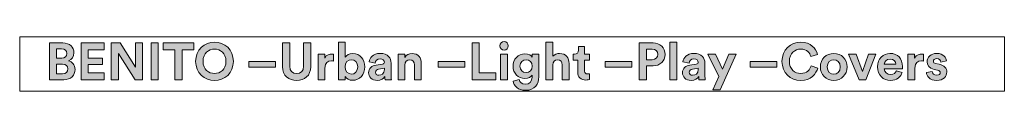
# Model space of a CAD drawing. Units: inches. Extents: x 671 to 1805, y -452 to 814.
# Drawn here: x 1038 to 1188, y 16 to 25 of the extents above; entities that cross this region are included whole.
import ezdxf

# ---------------------------------------------------------------- set-up
doc = ezdxf.new("R2010")
doc.units = ezdxf.units.IN
doc.header["$MEASUREMENT"] = 0
doc.layers.add('Capa 1', color=7, linetype='Continuous')

# ---------------------------------------------------------------- blocks, each defined once
blk = doc.blocks.new('block 4')
at = {"layer": 'Capa 1', "true_color": 0x1a171b}
h = blk.add_hatch(color=179, dxfattribs=at)
h.dxf.hatch_style = 2
edge = h.paths.add_edge_path()
edge.add_spline(control_points=[(1044.31, 23.72), (1045.41, 23.72), (1046.02, 23.08), (1046.02, 22.21), (1046.02, 21.63), (1045.68, 21.16), (1045.21, 21), (1045.75, 20.87), (1046.2, 20.37), (1046.2, 19.67), (1046.2, 18.76), (1045.52, 18.1), (1044.46, 18.1), (1044.46, 18.1), (1042.29, 18.1), (1042.29, 18.1), (1042.29, 18.1), (1042.29, 23.72), (1042.29, 23.72), (1042.29, 23.72), (1044.31, 23.72), (1044.31, 23.72)], knot_values=[0, 0, 0, 0, 1, 1, 1, 2, 2, 2, 3, 3, 3, 4, 4, 4, 5, 5, 5, 6, 6, 6, 7, 7, 7, 7], degree=3, periodic=1)
edge = h.paths.add_edge_path()
edge.add_spline(control_points=[(1044.15, 21.4), (1044.65, 21.4), (1044.95, 21.68), (1044.95, 22.11), (1044.95, 22.53), (1044.67, 22.8), (1044.14, 22.8), (1044.14, 22.8), (1043.37, 22.8), (1043.37, 22.8), (1043.37, 22.8), (1043.37, 21.4), (1043.37, 21.4), (1043.37, 21.4), (1044.15, 21.4), (1044.15, 21.4)], knot_values=[0, 0, 0, 0, 1, 1, 1, 2, 2, 2, 3, 3, 3, 4, 4, 4, 5, 5, 5, 5], degree=3, periodic=1)
edge = h.paths.add_edge_path()
edge.add_spline(control_points=[(1044.26, 19.01), (1044.79, 19.01), (1045.11, 19.29), (1045.11, 19.74), (1045.11, 20.19), (1044.82, 20.5), (1044.27, 20.5), (1044.27, 20.5), (1043.37, 20.5), (1043.37, 20.5), (1043.37, 20.5), (1043.37, 19.01), (1043.37, 19.01), (1043.37, 19.01), (1044.26, 19.01), (1044.26, 19.01)], knot_values=[0, 0, 0, 0, 1, 1, 1, 2, 2, 2, 3, 3, 3, 4, 4, 4, 5, 5, 5, 5], degree=3, periodic=1)
h = blk.add_hatch(color=179, dxfattribs=at)
h.dxf.hatch_style = 2
h.paths.add_polyline_path([(1047.13, 18.1), (1047.13, 23.72), (1050.64, 23.72), (1050.64, 22.69), (1048.22, 22.69), (1048.22, 21.41), (1050.41, 21.41), (1050.41, 20.43), (1048.22, 20.43), (1048.22, 19.13), (1050.64, 19.13), (1050.64, 18.1)])
h = blk.add_hatch(color=179, dxfattribs=at)
h.dxf.hatch_style = 2
h.paths.add_polyline_path([(1055.38, 18.1), (1052.83, 22.09), (1052.83, 18.1), (1051.74, 18.1), (1051.74, 23.72), (1053.1, 23.72), (1055.44, 20), (1055.44, 23.72), (1056.53, 23.72), (1056.53, 18.1)])
h = blk.add_hatch(color=179, dxfattribs=at)
h.dxf.hatch_style = 2
h.paths.add_polyline_path([(1057.82, 23.72), (1058.92, 23.72), (1058.92, 18.1), (1057.82, 18.1)])
h = blk.add_hatch(color=179, dxfattribs=at)
h.dxf.hatch_style = 2
h.paths.add_polyline_path([(1062.57, 22.68), (1062.57, 18.1), (1061.47, 18.1), (1061.47, 22.68), (1059.69, 22.68), (1059.69, 23.72), (1064.34, 23.72), (1064.34, 22.68)])
h = blk.add_hatch(color=179, dxfattribs=at)
h.dxf.hatch_style = 2
edge = h.paths.add_edge_path()
edge.add_spline(control_points=[(1067.52, 23.84), (1069.05, 23.84), (1070.41, 22.72), (1070.41, 20.91), (1070.41, 19.1), (1069.05, 17.98), (1067.52, 17.98), (1066, 17.98), (1064.64, 19.1), (1064.64, 20.91), (1064.64, 22.72), (1066, 23.84), (1067.52, 23.84)], knot_values=[0, 0, 0, 0, 1, 1, 1, 2, 2, 2, 3, 3, 3, 4, 4, 4, 4], degree=3, periodic=0)
edge.add_line((1067.52, 23.84), (1067.52, 23.84))
edge = h.paths.add_edge_path()
edge.add_spline(control_points=[(1067.52, 19.05), (1068.39, 19.05), (1069.28, 19.65), (1069.28, 20.92), (1069.28, 22.18), (1068.39, 22.79), (1067.52, 22.79), (1066.66, 22.79), (1065.77, 22.18), (1065.77, 20.92), (1065.77, 19.65), (1066.66, 19.05), (1067.52, 19.05)], knot_values=[0, 0, 0, 0, 1, 1, 1, 2, 2, 2, 3, 3, 3, 4, 4, 4, 4], degree=3, periodic=0)
edge.add_line((1067.52, 19.05), (1067.52, 19.05))
h = blk.add_hatch(color=179, dxfattribs=at)
h.dxf.hatch_style = 2
edge = h.paths.add_edge_path()
edge.add_spline(control_points=[(1077.93, 20.09), (1077.93, 20.09), (1077.93, 23.72), (1077.93, 23.72), (1077.93, 23.72), (1079.03, 23.72), (1079.03, 23.72), (1079.03, 23.72), (1079.03, 20.17), (1079.03, 20.17), (1079.03, 19.43), (1079.44, 19.05), (1080.09, 19.05), (1080.75, 19.05), (1081.16, 19.43), (1081.16, 20.17), (1081.16, 20.17), (1081.16, 23.72), (1081.16, 23.72), (1081.16, 23.72), (1082.25, 23.72), (1082.25, 23.72), (1082.25, 23.72), (1082.25, 20.09), (1082.25, 20.09), (1082.25, 18.71), (1081.29, 17.98), (1080.09, 17.98), (1078.89, 17.98), (1077.93, 18.71), (1077.93, 20.09)], knot_values=[0, 0, 0, 0, 1, 1, 1, 2, 2, 2, 3, 3, 3, 4, 4, 4, 5, 5, 5, 6, 6, 6, 7, 7, 7, 8, 8, 8, 9, 9, 9, 10, 10, 10, 10], degree=3, periodic=0)
edge.add_line((1077.93, 20.09), (1077.93, 20.09))
h = blk.add_hatch(color=179, dxfattribs=at)
h.dxf.hatch_style = 2
edge = h.paths.add_edge_path()
edge.add_spline(control_points=[(1086.48, 18.1), (1086.48, 18.1), (1086.48, 23.84), (1086.48, 23.84), (1086.48, 23.84), (1087.52, 23.84), (1087.52, 23.84), (1087.52, 23.84), (1087.52, 21.57), (1087.52, 21.57), (1087.7, 21.85), (1088.12, 22.11), (1088.7, 22.11), (1089.84, 22.11), (1090.5, 21.22), (1090.5, 20.07), (1090.5, 18.89), (1089.77, 18.01), (1088.66, 18.01), (1088.12, 18.01), (1087.71, 18.25), (1087.5, 18.58), (1087.5, 18.58), (1087.5, 18.1), (1087.5, 18.1), (1087.5, 18.1), (1086.48, 18.1), (1086.48, 18.1)], knot_values=[0, 0, 0, 0, 1, 1, 1, 2, 2, 2, 3, 3, 3, 4, 4, 4, 5, 5, 5, 6, 6, 6, 7, 7, 7, 8, 8, 8, 9, 9, 9, 9], degree=3, periodic=1)
edge = h.paths.add_edge_path()
edge.add_spline(control_points=[(1088.48, 21.16), (1087.95, 21.16), (1087.5, 20.77), (1087.5, 20.06), (1087.5, 19.36), (1087.95, 18.95), (1088.48, 18.95), (1089.02, 18.95), (1089.45, 19.35), (1089.45, 20.06), (1089.45, 20.77), (1089.02, 21.16), (1088.48, 21.16)], knot_values=[0, 0, 0, 0, 1, 1, 1, 2, 2, 2, 3, 3, 3, 4, 4, 4, 4], degree=3, periodic=0)
edge.add_line((1088.48, 21.16), (1088.48, 21.16))
h = blk.add_hatch(color=179, dxfattribs=at)
h.dxf.hatch_style = 2
h.paths.add_polyline_path([(1106.94, 18.1), (1106.94, 23.72), (1108.04, 23.72), (1108.04, 19.15), (1110.54, 19.15), (1110.54, 18.1)])
h = blk.add_hatch(color=179, dxfattribs=at)
h.dxf.hatch_style = 2
h.paths.add_polyline_path([(1111.3, 22), (1112.36, 22), (1112.36, 18.1), (1111.3, 18.1)])
edge = h.paths.add_edge_path()
edge.add_spline(control_points=[(1111.82, 23.94), (1112.19, 23.94), (1112.47, 23.64), (1112.47, 23.28), (1112.47, 22.93), (1112.19, 22.63), (1111.82, 22.63), (1111.47, 22.63), (1111.17, 22.93), (1111.17, 23.28), (1111.17, 23.64), (1111.47, 23.94), (1111.82, 23.94)], knot_values=[0, 0, 0, 0, 1, 1, 1, 2, 2, 2, 3, 3, 3, 4, 4, 4, 4], degree=3, periodic=0)
edge.add_line((1111.82, 23.94), (1111.82, 23.94))
h = blk.add_hatch(color=179, dxfattribs=at)
h.dxf.hatch_style = 2
edge = h.paths.add_edge_path()
edge.add_spline(control_points=[(1119.26, 18.1), (1119.26, 18.1), (1118.21, 18.1), (1118.21, 18.1), (1118.21, 18.1), (1118.21, 23.84), (1118.21, 23.84), (1118.21, 23.84), (1119.26, 23.84), (1119.26, 23.84), (1119.26, 23.84), (1119.26, 21.68), (1119.26, 21.68), (1119.52, 21.98), (1119.95, 22.11), (1120.32, 22.11), (1121.31, 22.11), (1121.77, 21.42), (1121.77, 20.56), (1121.77, 20.56), (1121.77, 18.1), (1121.77, 18.1), (1121.77, 18.1), (1120.71, 18.1), (1120.71, 18.1), (1120.71, 18.1), (1120.71, 20.38), (1120.71, 20.38), (1120.71, 20.81), (1120.5, 21.15), (1119.99, 21.15), (1119.55, 21.15), (1119.29, 20.82), (1119.26, 20.39), (1119.26, 20.39), (1119.26, 18.1), (1119.26, 18.1)], knot_values=[0, 0, 0, 0, 1, 1, 1, 2, 2, 2, 3, 3, 3, 4, 4, 4, 5, 5, 5, 6, 6, 6, 7, 7, 7, 8, 8, 8, 9, 9, 9, 10, 10, 10, 11, 11, 11, 12, 12, 12, 12], degree=3, periodic=1)
h = blk.add_hatch(color=179, dxfattribs=at)
h.dxf.hatch_style = 2
edge = h.paths.add_edge_path()
edge.add_spline(control_points=[(1124.14, 22), (1124.14, 22), (1124.92, 22), (1124.92, 22), (1124.92, 22), (1124.92, 21.07), (1124.92, 21.07), (1124.92, 21.07), (1124.14, 21.07), (1124.14, 21.07), (1124.14, 21.07), (1124.14, 19.43), (1124.14, 19.43), (1124.14, 19.09), (1124.3, 18.98), (1124.6, 18.98), (1124.73, 18.98), (1124.87, 19), (1124.92, 19.01), (1124.92, 19.01), (1124.92, 18.14), (1124.92, 18.14), (1124.83, 18.1), (1124.64, 18.05), (1124.33, 18.05), (1123.57, 18.05), (1123.09, 18.5), (1123.09, 19.25), (1123.09, 19.25), (1123.09, 21.07), (1123.09, 21.07), (1123.09, 21.07), (1122.39, 21.07), (1122.39, 21.07), (1122.39, 21.07), (1122.39, 22), (1122.39, 22), (1122.39, 22), (1122.58, 22), (1122.58, 22), (1123, 22), (1123.19, 22.27), (1123.19, 22.62), (1123.19, 22.62), (1123.19, 23.17), (1123.19, 23.17), (1123.19, 23.17), (1124.14, 23.17), (1124.14, 23.17), (1124.14, 23.17), (1124.14, 22), (1124.14, 22)], knot_values=[0, 0, 0, 0, 1, 1, 1, 2, 2, 2, 3, 3, 3, 4, 4, 4, 5, 5, 5, 6, 6, 6, 7, 7, 7, 8, 8, 8, 9, 9, 9, 10, 10, 10, 11, 11, 11, 12, 12, 12, 13, 13, 13, 14, 14, 14, 15, 15, 15, 16, 16, 16, 17, 17, 17, 17], degree=3, periodic=1)
h = blk.add_hatch(color=179, dxfattribs=at)
h.dxf.hatch_style = 2
edge = h.paths.add_edge_path()
edge.add_spline(control_points=[(1133.6, 20.22), (1133.6, 20.22), (1133.6, 18.1), (1133.6, 18.1), (1133.6, 18.1), (1132.5, 18.1), (1132.5, 18.1), (1132.5, 18.1), (1132.5, 23.72), (1132.5, 23.72), (1132.5, 23.72), (1134.61, 23.72), (1134.61, 23.72), (1135.71, 23.72), (1136.45, 22.98), (1136.45, 21.97), (1136.45, 20.95), (1135.71, 20.22), (1134.61, 20.22), (1134.61, 20.22), (1133.6, 20.22), (1133.6, 20.22)], knot_values=[0, 0, 0, 0, 1, 1, 1, 2, 2, 2, 3, 3, 3, 4, 4, 4, 5, 5, 5, 6, 6, 6, 7, 7, 7, 7], degree=3, periodic=1)
edge = h.paths.add_edge_path()
edge.add_spline(control_points=[(1134.47, 21.16), (1135.02, 21.16), (1135.35, 21.48), (1135.35, 21.96), (1135.35, 22.46), (1135.02, 22.77), (1134.47, 22.77), (1134.47, 22.77), (1133.61, 22.77), (1133.61, 22.77), (1133.61, 22.77), (1133.61, 21.16), (1133.61, 21.16), (1133.61, 21.16), (1134.47, 21.16), (1134.47, 21.16)], knot_values=[0, 0, 0, 0, 1, 1, 1, 2, 2, 2, 3, 3, 3, 4, 4, 4, 5, 5, 5, 5], degree=3, periodic=1)
h = blk.add_hatch(color=179, dxfattribs=at)
h.dxf.hatch_style = 2
h.paths.add_polyline_path([(1137.18, 23.84), (1138.24, 23.84), (1138.24, 18.1), (1137.18, 18.1)])
h = blk.add_hatch(color=179, dxfattribs=at)
h.dxf.hatch_style = 2
edge = h.paths.add_edge_path()
edge.add_spline(control_points=[(1154.34, 20.91), (1154.34, 22.7), (1155.69, 23.84), (1157.2, 23.84), (1158.75, 23.84), (1159.55, 22.89), (1159.77, 21.98), (1159.77, 21.98), (1158.74, 21.65), (1158.74, 21.65), (1158.61, 22.19), (1158.17, 22.79), (1157.2, 22.79), (1156.36, 22.79), (1155.47, 22.18), (1155.47, 20.91), (1155.47, 19.71), (1156.31, 19.05), (1157.21, 19.05), (1158.17, 19.05), (1158.64, 19.68), (1158.79, 20.2), (1158.79, 20.2), (1159.81, 19.89), (1159.81, 19.89), (1159.6, 19.03), (1158.79, 17.98), (1157.21, 17.98), (1155.64, 17.98), (1154.34, 19.12), (1154.34, 20.91)], knot_values=[0, 0, 0, 0, 1, 1, 1, 2, 2, 2, 3, 3, 3, 4, 4, 4, 5, 5, 5, 6, 6, 6, 7, 7, 7, 8, 8, 8, 9, 9, 9, 10, 10, 10, 10], degree=3, periodic=0)
edge.add_line((1154.34, 20.91), (1154.34, 20.91))
h = blk.add_hatch(color=179, dxfattribs=at)
h.dxf.hatch_style = 2
edge = h.paths.add_edge_path()
edge.add_spline(control_points=[(1085.74, 20.96), (1085.62, 20.98), (1085.52, 20.99), (1085.42, 20.99), (1084.88, 20.99), (1084.42, 20.73), (1084.42, 19.89), (1084.42, 19.89), (1084.42, 18.1), (1084.42, 18.1), (1084.42, 18.1), (1083.36, 18.1), (1083.36, 18.1), (1083.36, 18.1), (1083.36, 22), (1083.36, 22), (1083.36, 22), (1084.38, 22), (1084.38, 22), (1084.38, 22), (1084.38, 21.42), (1084.38, 21.42), (1084.62, 21.94), (1085.16, 22.03), (1085.49, 22.03), (1085.58, 22.03), (1085.66, 22.02), (1085.74, 22.02), (1085.74, 22.02), (1085.74, 20.96), (1085.74, 20.96)], knot_values=[0, 0, 0, 0, 1, 1, 1, 2, 2, 2, 3, 3, 3, 4, 4, 4, 5, 5, 5, 6, 6, 6, 7, 7, 7, 8, 8, 8, 9, 9, 9, 10, 10, 10, 10], degree=3, periodic=1)
h = blk.add_hatch(color=179, dxfattribs=at)
h.dxf.hatch_style = 2
edge = h.paths.add_edge_path()
edge.add_spline(control_points=[(1092.26, 20.35), (1092.26, 20.35), (1093.22, 20.49), (1093.22, 20.49), (1093.44, 20.52), (1093.51, 20.63), (1093.51, 20.77), (1093.51, 21.04), (1093.3, 21.27), (1092.86, 21.27), (1092.39, 21.27), (1092.14, 20.98), (1092.11, 20.64), (1092.11, 20.64), (1091.17, 20.84), (1091.17, 20.84), (1091.24, 21.45), (1091.8, 22.12), (1092.84, 22.12), (1094.08, 22.12), (1094.54, 21.42), (1094.54, 20.64), (1094.54, 20.64), (1094.54, 18.72), (1094.54, 18.72), (1094.54, 18.52), (1094.56, 18.24), (1094.59, 18.1), (1094.59, 18.1), (1093.62, 18.1), (1093.62, 18.1), (1093.6, 18.21), (1093.58, 18.42), (1093.58, 18.57), (1093.39, 18.26), (1093.01, 17.99), (1092.43, 17.99), (1091.6, 17.99), (1091.1, 18.55), (1091.1, 19.17), (1091.1, 19.86), (1091.61, 20.25), (1092.26, 20.35)], knot_values=[0, 0, 0, 0, 1, 1, 1, 2, 2, 2, 3, 3, 3, 4, 4, 4, 5, 5, 5, 6, 6, 6, 7, 7, 7, 8, 8, 8, 9, 9, 9, 10, 10, 10, 11, 11, 11, 12, 12, 12, 13, 13, 13, 14, 14, 14, 14], degree=3, periodic=0)
edge.add_line((1092.26, 20.35), (1092.26, 20.35))
edge = h.paths.add_edge_path()
edge.add_spline(control_points=[(1093.51, 19.68), (1093.51, 19.68), (1093.51, 19.85), (1093.51, 19.85), (1093.51, 19.85), (1092.63, 19.72), (1092.63, 19.72), (1092.37, 19.68), (1092.15, 19.53), (1092.15, 19.23), (1092.15, 19), (1092.32, 18.78), (1092.66, 18.78), (1093.1, 18.78), (1093.51, 18.99), (1093.51, 19.68)], knot_values=[0, 0, 0, 0, 1, 1, 1, 2, 2, 2, 3, 3, 3, 4, 4, 4, 5, 5, 5, 5], degree=3, periodic=0)
edge.add_line((1093.51, 19.68), (1093.51, 19.68))
h = blk.add_hatch(color=179, dxfattribs=at)
h.dxf.hatch_style = 2
edge = h.paths.add_edge_path()
edge.add_spline(control_points=[(1096.66, 18.1), (1096.66, 18.1), (1095.61, 18.1), (1095.61, 18.1), (1095.61, 18.1), (1095.61, 22), (1095.61, 22), (1095.61, 22), (1096.63, 22), (1096.63, 22), (1096.63, 22), (1096.63, 21.52), (1096.63, 21.52), (1096.86, 21.92), (1097.33, 22.11), (1097.75, 22.11), (1098.72, 22.11), (1099.16, 21.42), (1099.16, 20.56), (1099.16, 20.56), (1099.16, 18.1), (1099.16, 18.1), (1099.16, 18.1), (1098.11, 18.1), (1098.11, 18.1), (1098.11, 18.1), (1098.11, 20.38), (1098.11, 20.38), (1098.11, 20.81), (1097.89, 21.15), (1097.39, 21.15), (1096.93, 21.15), (1096.66, 20.8), (1096.66, 20.35), (1096.66, 20.35), (1096.66, 18.1), (1096.66, 18.1)], knot_values=[0, 0, 0, 0, 1, 1, 1, 2, 2, 2, 3, 3, 3, 4, 4, 4, 5, 5, 5, 6, 6, 6, 7, 7, 7, 8, 8, 8, 9, 9, 9, 10, 10, 10, 11, 11, 11, 12, 12, 12, 12], degree=3, periodic=1)
h = blk.add_hatch(color=179, dxfattribs=at)
h.dxf.hatch_style = 2
edge = h.paths.add_edge_path()
edge.add_spline(control_points=[(1114.15, 18.14), (1114.22, 17.72), (1114.57, 17.41), (1115.06, 17.41), (1115.73, 17.41), (1116.1, 17.74), (1116.1, 18.49), (1116.1, 18.49), (1116.1, 18.78), (1116.1, 18.78), (1115.94, 18.52), (1115.58, 18.28), (1115.02, 18.28), (1113.98, 18.28), (1113.2, 19.08), (1113.2, 20.17), (1113.2, 21.2), (1113.95, 22.07), (1115.02, 22.07), (1115.63, 22.07), (1115.99, 21.8), (1116.12, 21.54), (1116.12, 21.54), (1116.12, 22), (1116.12, 22), (1116.12, 22), (1117.14, 22), (1117.14, 22), (1117.14, 22), (1117.14, 18.52), (1117.14, 18.52), (1117.14, 17.46), (1116.56, 16.48), (1115.09, 16.48), (1114.03, 16.48), (1113.31, 17.14), (1113.2, 17.89), (1113.2, 17.89), (1114.15, 18.14), (1114.15, 18.14)], knot_values=[0, 0, 0, 0, 1, 1, 1, 2, 2, 2, 3, 3, 3, 4, 4, 4, 5, 5, 5, 6, 6, 6, 7, 7, 7, 8, 8, 8, 9, 9, 9, 10, 10, 10, 11, 11, 11, 12, 12, 12, 13, 13, 13, 13], degree=3, periodic=1)
edge = h.paths.add_edge_path()
edge.add_spline(control_points=[(1116.12, 20.17), (1116.12, 20.77), (1115.71, 21.15), (1115.2, 21.15), (1114.67, 21.15), (1114.26, 20.77), (1114.26, 20.17), (1114.26, 19.56), (1114.65, 19.18), (1115.2, 19.18), (1115.74, 19.18), (1116.12, 19.57), (1116.12, 20.17)], knot_values=[0, 0, 0, 0, 1, 1, 1, 2, 2, 2, 3, 3, 3, 4, 4, 4, 4], degree=3, periodic=0)
edge.add_line((1116.12, 20.17), (1116.12, 20.17))
h = blk.add_hatch(color=179, dxfattribs=at)
h.dxf.hatch_style = 2
edge = h.paths.add_edge_path()
edge.add_spline(control_points=[(1140.27, 20.35), (1140.27, 20.35), (1141.23, 20.49), (1141.23, 20.49), (1141.45, 20.52), (1141.52, 20.63), (1141.52, 20.77), (1141.52, 21.04), (1141.31, 21.27), (1140.87, 21.27), (1140.41, 21.27), (1140.15, 20.98), (1140.12, 20.64), (1140.12, 20.64), (1139.18, 20.84), (1139.18, 20.84), (1139.25, 21.45), (1139.81, 22.12), (1140.86, 22.12), (1142.09, 22.12), (1142.55, 21.42), (1142.55, 20.64), (1142.55, 20.64), (1142.55, 18.72), (1142.55, 18.72), (1142.55, 18.52), (1142.58, 18.24), (1142.6, 18.1), (1142.6, 18.1), (1141.63, 18.1), (1141.63, 18.1), (1141.61, 18.21), (1141.6, 18.42), (1141.6, 18.57), (1141.39, 18.26), (1141.02, 17.99), (1140.44, 17.99), (1139.61, 17.99), (1139.11, 18.55), (1139.11, 19.17), (1139.11, 19.86), (1139.62, 20.25), (1140.27, 20.35)], knot_values=[0, 0, 0, 0, 1, 1, 1, 2, 2, 2, 3, 3, 3, 4, 4, 4, 5, 5, 5, 6, 6, 6, 7, 7, 7, 8, 8, 8, 9, 9, 9, 10, 10, 10, 11, 11, 11, 12, 12, 12, 13, 13, 13, 14, 14, 14, 14], degree=3, periodic=0)
edge.add_line((1140.27, 20.35), (1140.27, 20.35))
edge = h.paths.add_edge_path()
edge.add_spline(control_points=[(1141.52, 19.68), (1141.52, 19.68), (1141.52, 19.85), (1141.52, 19.85), (1141.52, 19.85), (1140.64, 19.72), (1140.64, 19.72), (1140.37, 19.68), (1140.16, 19.53), (1140.16, 19.23), (1140.16, 19), (1140.32, 18.78), (1140.67, 18.78), (1141.11, 18.78), (1141.52, 18.99), (1141.52, 19.68)], knot_values=[0, 0, 0, 0, 1, 1, 1, 2, 2, 2, 3, 3, 3, 4, 4, 4, 5, 5, 5, 5], degree=3, periodic=0)
edge.add_line((1141.52, 19.68), (1141.52, 19.68))
h = blk.add_hatch(color=179, dxfattribs=at)
h.dxf.hatch_style = 2
h.paths.add_polyline_path([(1143.75, 16.57), (1144.67, 18.59), (1143.01, 22), (1144.19, 22), (1145.23, 19.72), (1146.19, 22), (1147.31, 22), (1144.86, 16.57)])
h = blk.add_hatch(color=179, dxfattribs=at)
h.dxf.hatch_style = 2
edge = h.paths.add_edge_path()
edge.add_spline(control_points=[(1164.31, 20.05), (1164.31, 18.86), (1163.43, 17.98), (1162.27, 17.98), (1161.1, 17.98), (1160.22, 18.86), (1160.22, 20.05), (1160.22, 21.25), (1161.1, 22.12), (1162.27, 22.12), (1163.43, 22.12), (1164.31, 21.25), (1164.31, 20.05)], knot_values=[0, 0, 0, 0, 1, 1, 1, 2, 2, 2, 3, 3, 3, 4, 4, 4, 4], degree=3, periodic=0)
edge.add_line((1164.31, 20.05), (1164.31, 20.05))
edge = h.paths.add_edge_path()
edge.add_spline(control_points=[(1163.26, 20.05), (1163.26, 20.79), (1162.78, 21.16), (1162.27, 21.16), (1161.75, 21.16), (1161.28, 20.79), (1161.28, 20.05), (1161.28, 19.32), (1161.75, 18.94), (1162.27, 18.94), (1162.78, 18.94), (1163.26, 19.32), (1163.26, 20.05)], knot_values=[0, 0, 0, 0, 1, 1, 1, 2, 2, 2, 3, 3, 3, 4, 4, 4, 4], degree=3, periodic=0)
edge.add_line((1163.26, 20.05), (1163.26, 20.05))
h = blk.add_hatch(color=179, dxfattribs=at)
h.dxf.hatch_style = 2
h.paths.add_polyline_path([(1167.19, 18.1), (1166.13, 18.1), (1164.54, 22), (1165.7, 22), (1166.66, 19.38), (1167.59, 22), (1168.7, 22)])
h = blk.add_hatch(color=179, dxfattribs=at)
h.dxf.hatch_style = 2
edge = h.paths.add_edge_path()
edge.add_spline(control_points=[(1172.73, 19.22), (1172.53, 18.55), (1171.91, 17.99), (1170.95, 17.99), (1169.88, 17.99), (1168.94, 18.75), (1168.94, 20.07), (1168.94, 21.31), (1169.86, 22.12), (1170.86, 22.12), (1172.06, 22.12), (1172.78, 21.35), (1172.78, 20.1), (1172.78, 19.95), (1172.76, 19.79), (1172.76, 19.78), (1172.76, 19.78), (1169.98, 19.78), (1169.98, 19.78), (1170, 19.26), (1170.44, 18.89), (1170.96, 18.89), (1171.45, 18.89), (1171.72, 19.13), (1171.85, 19.48), (1171.85, 19.48), (1172.73, 19.22), (1172.73, 19.22)], knot_values=[0, 0, 0, 0, 1, 1, 1, 2, 2, 2, 3, 3, 3, 4, 4, 4, 5, 5, 5, 6, 6, 6, 7, 7, 7, 8, 8, 8, 9, 9, 9, 9], degree=3, periodic=1)
edge = h.paths.add_edge_path()
edge.add_spline(control_points=[(1171.75, 20.5), (1171.72, 20.88), (1171.47, 21.26), (1170.87, 21.26), (1170.33, 21.26), (1170.02, 20.85), (1170, 20.5), (1170, 20.5), (1171.75, 20.5), (1171.75, 20.5)], knot_values=[0, 0, 0, 0, 1, 1, 1, 2, 2, 2, 3, 3, 3, 3], degree=3, periodic=1)
h = blk.add_hatch(color=179, dxfattribs=at)
h.dxf.hatch_style = 2
edge = h.paths.add_edge_path()
edge.add_spline(control_points=[(1175.99, 20.96), (1175.87, 20.98), (1175.77, 20.99), (1175.67, 20.99), (1175.13, 20.99), (1174.67, 20.73), (1174.67, 19.89), (1174.67, 19.89), (1174.67, 18.1), (1174.67, 18.1), (1174.67, 18.1), (1173.62, 18.1), (1173.62, 18.1), (1173.62, 18.1), (1173.62, 22), (1173.62, 22), (1173.62, 22), (1174.64, 22), (1174.64, 22), (1174.64, 22), (1174.64, 21.42), (1174.64, 21.42), (1174.87, 21.94), (1175.41, 22.03), (1175.74, 22.03), (1175.83, 22.03), (1175.91, 22.02), (1175.99, 22.02), (1175.99, 22.02), (1175.99, 20.96), (1175.99, 20.96)], knot_values=[0, 0, 0, 0, 1, 1, 1, 2, 2, 2, 3, 3, 3, 4, 4, 4, 5, 5, 5, 6, 6, 6, 7, 7, 7, 8, 8, 8, 9, 9, 9, 10, 10, 10, 10], degree=3, periodic=1)
h = blk.add_hatch(color=179, dxfattribs=at)
h.dxf.hatch_style = 2
edge = h.paths.add_edge_path()
edge.add_spline(control_points=[(1177.33, 19.38), (1177.35, 19.08), (1177.58, 18.79), (1178.04, 18.79), (1178.39, 18.79), (1178.56, 18.98), (1178.56, 19.18), (1178.56, 19.36), (1178.44, 19.5), (1178.14, 19.56), (1178.14, 19.56), (1177.62, 19.68), (1177.62, 19.68), (1176.87, 19.85), (1176.53, 20.3), (1176.53, 20.85), (1176.53, 21.54), (1177.15, 22.12), (1177.99, 22.12), (1179.1, 22.12), (1179.47, 21.42), (1179.52, 21), (1179.52, 21), (1178.64, 20.8), (1178.64, 20.8), (1178.61, 21.03), (1178.44, 21.32), (1178, 21.32), (1177.72, 21.32), (1177.5, 21.15), (1177.5, 20.93), (1177.5, 20.74), (1177.64, 20.62), (1177.85, 20.58), (1177.85, 20.58), (1178.41, 20.46), (1178.41, 20.46), (1179.18, 20.31), (1179.56, 19.84), (1179.56, 19.27), (1179.56, 18.63), (1179.07, 17.98), (1178.05, 17.98), (1176.88, 17.98), (1176.48, 18.74), (1176.43, 19.19), (1176.43, 19.19), (1177.33, 19.38), (1177.33, 19.38)], knot_values=[0, 0, 0, 0, 1, 1, 1, 2, 2, 2, 3, 3, 3, 4, 4, 4, 5, 5, 5, 6, 6, 6, 7, 7, 7, 8, 8, 8, 9, 9, 9, 10, 10, 10, 11, 11, 11, 12, 12, 12, 13, 13, 13, 14, 14, 14, 15, 15, 15, 16, 16, 16, 16], degree=3, periodic=1)
h = blk.add_hatch(color=179, dxfattribs=at)
h.dxf.hatch_style = 2
h.paths.add_polyline_path([(1072.78, 20.91), (1076.87, 20.91), (1076.87, 20), (1072.78, 20)])
h = blk.add_hatch(color=179, dxfattribs=at)
h.dxf.hatch_style = 2
h.paths.add_polyline_path([(1101.72, 20.91), (1105.81, 20.91), (1105.81, 20), (1101.72, 20)])
h = blk.add_hatch(color=179, dxfattribs=at)
h.dxf.hatch_style = 2
h.paths.add_polyline_path([(1127.28, 20.91), (1131.37, 20.91), (1131.37, 20), (1127.28, 20)])
h = blk.add_hatch(color=179, dxfattribs=at)
h.dxf.hatch_style = 2
h.paths.add_polyline_path([(1149.45, 20.91), (1153.53, 20.91), (1153.53, 20), (1149.45, 20)])
at = {"layer": 'Capa 1', "lineweight": 0}
for points in [[(1037.72, 16.35), (1188.36, 16.35), (1188.36, 24.66), (1037.72, 24.66), (1037.72, 16.35)], [(1047.13, 18.1), (1047.13, 23.72), (1050.64, 23.72), (1050.64, 22.69), (1048.22, 22.69), (1048.22, 21.41), (1050.41, 21.41), (1050.41, 20.43), (1048.22, 20.43), (1048.22, 19.13), (1050.64, 19.13), (1050.64, 18.1), (1047.13, 18.1)], [(1055.38, 18.1), (1052.83, 22.09), (1052.83, 18.1), (1051.74, 18.1), (1051.74, 23.72), (1053.1, 23.72), (1055.44, 20), (1055.44, 23.72), (1056.53, 23.72), (1056.53, 18.1), (1055.38, 18.1)], [(1057.82, 23.72), (1058.92, 23.72), (1058.92, 18.1), (1057.82, 18.1), (1057.82, 23.72)], [(1062.57, 22.68), (1062.57, 18.1), (1061.47, 18.1), (1061.47, 22.68), (1059.69, 22.68), (1059.69, 23.72), (1064.34, 23.72), (1064.34, 22.68), (1062.57, 22.68)], [(1106.94, 18.1), (1106.94, 23.72), (1108.04, 23.72), (1108.04, 19.15), (1110.54, 19.15), (1110.54, 18.1), (1106.94, 18.1)], [(1137.18, 23.84), (1138.24, 23.84), (1138.24, 18.1), (1137.18, 18.1), (1137.18, 23.84)], [(1111.3, 22), (1112.36, 22), (1112.36, 18.1), (1111.3, 18.1), (1111.3, 22)], [(1143.75, 16.57), (1144.67, 18.59), (1143.01, 22), (1144.19, 22), (1145.23, 19.72), (1146.19, 22), (1147.31, 22), (1144.86, 16.57), (1143.75, 16.57)], [(1167.19, 18.1), (1166.13, 18.1), (1164.54, 22), (1165.7, 22), (1166.66, 19.38), (1167.59, 22), (1168.7, 22), (1167.19, 18.1)], [(1072.78, 20.91), (1076.87, 20.91), (1076.87, 20), (1072.78, 20), (1072.78, 20.91)], [(1101.72, 20.91), (1105.81, 20.91), (1105.81, 20), (1101.72, 20), (1101.72, 20.91)], [(1127.28, 20.91), (1131.37, 20.91), (1131.37, 20), (1127.28, 20), (1127.28, 20.91)], [(1149.45, 20.91), (1153.53, 20.91), (1153.53, 20), (1149.45, 20), (1149.45, 20.91)]]:
    blk.add_lwpolyline(points, dxfattribs=at)
for points, knots in [([(1044.31, 23.72), (1045.41, 23.72), (1046.02, 23.08), (1046.02, 22.21), (1046.02, 21.63), (1045.68, 21.16), (1045.21, 21), (1045.75, 20.87), (1046.2, 20.37), (1046.2, 19.67), (1046.2, 18.76), (1045.52, 18.1), (1044.46, 18.1), (1044.46, 18.1), (1042.29, 18.1), (1042.29, 18.1), (1042.29, 18.1), (1042.29, 23.72), (1042.29, 23.72), (1042.29, 23.72), (1044.31, 23.72), (1044.31, 23.72)], [0, 0, 0, 0, 1, 1, 1, 2, 2, 2, 3, 3, 3, 4, 4, 4, 5, 5, 5, 6, 6, 6, 7, 7, 7, 7]), ([(1044.15, 21.4), (1044.65, 21.4), (1044.95, 21.68), (1044.95, 22.11), (1044.95, 22.53), (1044.67, 22.8), (1044.14, 22.8), (1044.14, 22.8), (1043.37, 22.8), (1043.37, 22.8), (1043.37, 22.8), (1043.37, 21.4), (1043.37, 21.4), (1043.37, 21.4), (1044.15, 21.4), (1044.15, 21.4)], [0, 0, 0, 0, 1, 1, 1, 2, 2, 2, 3, 3, 3, 4, 4, 4, 5, 5, 5, 5]), ([(1067.52, 23.84), (1069.05, 23.84), (1070.41, 22.72), (1070.41, 20.91), (1070.41, 19.1), (1069.05, 17.98), (1067.52, 17.98), (1066, 17.98), (1064.64, 19.1), (1064.64, 20.91), (1064.64, 22.72), (1066, 23.84), (1067.52, 23.84)], [0, 0, 0, 0, 1, 1, 1, 2, 2, 2, 3, 3, 3, 4, 4, 4, 4]), ([(1067.52, 19.05), (1068.39, 19.05), (1069.28, 19.65), (1069.28, 20.92), (1069.28, 22.18), (1068.39, 22.79), (1067.52, 22.79), (1066.66, 22.79), (1065.77, 22.18), (1065.77, 20.92), (1065.77, 19.65), (1066.66, 19.05), (1067.52, 19.05)], [0, 0, 0, 0, 1, 1, 1, 2, 2, 2, 3, 3, 3, 4, 4, 4, 4]), ([(1077.93, 20.09), (1077.93, 20.09), (1077.93, 23.72), (1077.93, 23.72), (1077.93, 23.72), (1079.03, 23.72), (1079.03, 23.72), (1079.03, 23.72), (1079.03, 20.17), (1079.03, 20.17), (1079.03, 19.43), (1079.44, 19.05), (1080.09, 19.05), (1080.75, 19.05), (1081.16, 19.43), (1081.16, 20.17), (1081.16, 20.17), (1081.16, 23.72), (1081.16, 23.72), (1081.16, 23.72), (1082.25, 23.72), (1082.25, 23.72), (1082.25, 23.72), (1082.25, 20.09), (1082.25, 20.09), (1082.25, 18.71), (1081.29, 17.98), (1080.09, 17.98), (1078.89, 17.98), (1077.93, 18.71), (1077.93, 20.09)], [0, 0, 0, 0, 1, 1, 1, 2, 2, 2, 3, 3, 3, 4, 4, 4, 5, 5, 5, 6, 6, 6, 7, 7, 7, 8, 8, 8, 9, 9, 9, 10, 10, 10, 10]), ([(1086.48, 18.1), (1086.48, 18.1), (1086.48, 23.84), (1086.48, 23.84), (1086.48, 23.84), (1087.52, 23.84), (1087.52, 23.84), (1087.52, 23.84), (1087.52, 21.57), (1087.52, 21.57), (1087.7, 21.85), (1088.12, 22.11), (1088.7, 22.11), (1089.84, 22.11), (1090.5, 21.22), (1090.5, 20.07), (1090.5, 18.89), (1089.77, 18.01), (1088.66, 18.01), (1088.12, 18.01), (1087.71, 18.25), (1087.5, 18.58), (1087.5, 18.58), (1087.5, 18.1), (1087.5, 18.1), (1087.5, 18.1), (1086.48, 18.1), (1086.48, 18.1)], [0, 0, 0, 0, 1, 1, 1, 2, 2, 2, 3, 3, 3, 4, 4, 4, 5, 5, 5, 6, 6, 6, 7, 7, 7, 8, 8, 8, 9, 9, 9, 9]), ([(1111.82, 23.94), (1112.19, 23.94), (1112.47, 23.64), (1112.47, 23.28), (1112.47, 22.93), (1112.19, 22.63), (1111.82, 22.63), (1111.47, 22.63), (1111.17, 22.93), (1111.17, 23.28), (1111.17, 23.64), (1111.47, 23.94), (1111.82, 23.94)], [0, 0, 0, 0, 1, 1, 1, 2, 2, 2, 3, 3, 3, 4, 4, 4, 4]), ([(1119.26, 18.1), (1119.26, 18.1), (1118.21, 18.1), (1118.21, 18.1), (1118.21, 18.1), (1118.21, 23.84), (1118.21, 23.84), (1118.21, 23.84), (1119.26, 23.84), (1119.26, 23.84), (1119.26, 23.84), (1119.26, 21.68), (1119.26, 21.68), (1119.52, 21.98), (1119.95, 22.11), (1120.32, 22.11), (1121.31, 22.11), (1121.77, 21.42), (1121.77, 20.56), (1121.77, 20.56), (1121.77, 18.1), (1121.77, 18.1), (1121.77, 18.1), (1120.71, 18.1), (1120.71, 18.1), (1120.71, 18.1), (1120.71, 20.38), (1120.71, 20.38), (1120.71, 20.81), (1120.5, 21.15), (1119.99, 21.15), (1119.55, 21.15), (1119.29, 20.82), (1119.26, 20.39), (1119.26, 20.39), (1119.26, 18.1), (1119.26, 18.1)], [0, 0, 0, 0, 1, 1, 1, 2, 2, 2, 3, 3, 3, 4, 4, 4, 5, 5, 5, 6, 6, 6, 7, 7, 7, 8, 8, 8, 9, 9, 9, 10, 10, 10, 11, 11, 11, 12, 12, 12, 12]), ([(1124.14, 22), (1124.14, 22), (1124.92, 22), (1124.92, 22), (1124.92, 22), (1124.92, 21.07), (1124.92, 21.07), (1124.92, 21.07), (1124.14, 21.07), (1124.14, 21.07), (1124.14, 21.07), (1124.14, 19.43), (1124.14, 19.43), (1124.14, 19.09), (1124.3, 18.98), (1124.6, 18.98), (1124.73, 18.98), (1124.87, 19), (1124.92, 19.01), (1124.92, 19.01), (1124.92, 18.14), (1124.92, 18.14), (1124.83, 18.1), (1124.64, 18.05), (1124.33, 18.05), (1123.57, 18.05), (1123.09, 18.5), (1123.09, 19.25), (1123.09, 19.25), (1123.09, 21.07), (1123.09, 21.07), (1123.09, 21.07), (1122.39, 21.07), (1122.39, 21.07), (1122.39, 21.07), (1122.39, 22), (1122.39, 22), (1122.39, 22), (1122.58, 22), (1122.58, 22), (1123, 22), (1123.19, 22.27), (1123.19, 22.62), (1123.19, 22.62), (1123.19, 23.17), (1123.19, 23.17), (1123.19, 23.17), (1124.14, 23.17), (1124.14, 23.17), (1124.14, 23.17), (1124.14, 22), (1124.14, 22)], [0, 0, 0, 0, 1, 1, 1, 2, 2, 2, 3, 3, 3, 4, 4, 4, 5, 5, 5, 6, 6, 6, 7, 7, 7, 8, 8, 8, 9, 9, 9, 10, 10, 10, 11, 11, 11, 12, 12, 12, 13, 13, 13, 14, 14, 14, 15, 15, 15, 16, 16, 16, 17, 17, 17, 17]), ([(1133.6, 20.22), (1133.6, 20.22), (1133.6, 18.1), (1133.6, 18.1), (1133.6, 18.1), (1132.5, 18.1), (1132.5, 18.1), (1132.5, 18.1), (1132.5, 23.72), (1132.5, 23.72), (1132.5, 23.72), (1134.61, 23.72), (1134.61, 23.72), (1135.71, 23.72), (1136.45, 22.98), (1136.45, 21.97), (1136.45, 20.95), (1135.71, 20.22), (1134.61, 20.22), (1134.61, 20.22), (1133.6, 20.22), (1133.6, 20.22)], [0, 0, 0, 0, 1, 1, 1, 2, 2, 2, 3, 3, 3, 4, 4, 4, 5, 5, 5, 6, 6, 6, 7, 7, 7, 7]), ([(1134.47, 21.16), (1135.02, 21.16), (1135.35, 21.48), (1135.35, 21.96), (1135.35, 22.46), (1135.02, 22.77), (1134.47, 22.77), (1134.47, 22.77), (1133.61, 22.77), (1133.61, 22.77), (1133.61, 22.77), (1133.61, 21.16), (1133.61, 21.16), (1133.61, 21.16), (1134.47, 21.16), (1134.47, 21.16)], [0, 0, 0, 0, 1, 1, 1, 2, 2, 2, 3, 3, 3, 4, 4, 4, 5, 5, 5, 5]), ([(1154.34, 20.91), (1154.34, 22.7), (1155.69, 23.84), (1157.2, 23.84), (1158.75, 23.84), (1159.55, 22.89), (1159.77, 21.98), (1159.77, 21.98), (1158.74, 21.65), (1158.74, 21.65), (1158.61, 22.19), (1158.17, 22.79), (1157.2, 22.79), (1156.36, 22.79), (1155.47, 22.18), (1155.47, 20.91), (1155.47, 19.71), (1156.31, 19.05), (1157.21, 19.05), (1158.17, 19.05), (1158.64, 19.68), (1158.79, 20.2), (1158.79, 20.2), (1159.81, 19.89), (1159.81, 19.89), (1159.6, 19.03), (1158.79, 17.98), (1157.21, 17.98), (1155.64, 17.98), (1154.34, 19.12), (1154.34, 20.91)], [0, 0, 0, 0, 1, 1, 1, 2, 2, 2, 3, 3, 3, 4, 4, 4, 5, 5, 5, 6, 6, 6, 7, 7, 7, 8, 8, 8, 9, 9, 9, 10, 10, 10, 10]), ([(1085.74, 20.96), (1085.62, 20.98), (1085.52, 20.99), (1085.42, 20.99), (1084.88, 20.99), (1084.42, 20.73), (1084.42, 19.89), (1084.42, 19.89), (1084.42, 18.1), (1084.42, 18.1), (1084.42, 18.1), (1083.36, 18.1), (1083.36, 18.1), (1083.36, 18.1), (1083.36, 22), (1083.36, 22), (1083.36, 22), (1084.38, 22), (1084.38, 22), (1084.38, 22), (1084.38, 21.42), (1084.38, 21.42), (1084.62, 21.94), (1085.16, 22.03), (1085.49, 22.03), (1085.58, 22.03), (1085.66, 22.02), (1085.74, 22.02), (1085.74, 22.02), (1085.74, 20.96), (1085.74, 20.96)], [0, 0, 0, 0, 1, 1, 1, 2, 2, 2, 3, 3, 3, 4, 4, 4, 5, 5, 5, 6, 6, 6, 7, 7, 7, 8, 8, 8, 9, 9, 9, 10, 10, 10, 10]), ([(1088.48, 21.16), (1087.95, 21.16), (1087.5, 20.77), (1087.5, 20.06), (1087.5, 19.36), (1087.95, 18.95), (1088.48, 18.95), (1089.02, 18.95), (1089.45, 19.35), (1089.45, 20.06), (1089.45, 20.77), (1089.02, 21.16), (1088.48, 21.16)], [0, 0, 0, 0, 1, 1, 1, 2, 2, 2, 3, 3, 3, 4, 4, 4, 4]), ([(1092.26, 20.35), (1092.26, 20.35), (1093.22, 20.49), (1093.22, 20.49), (1093.44, 20.52), (1093.51, 20.63), (1093.51, 20.77), (1093.51, 21.04), (1093.3, 21.27), (1092.86, 21.27), (1092.39, 21.27), (1092.14, 20.98), (1092.11, 20.64), (1092.11, 20.64), (1091.17, 20.84), (1091.17, 20.84), (1091.24, 21.45), (1091.8, 22.12), (1092.84, 22.12), (1094.08, 22.12), (1094.54, 21.42), (1094.54, 20.64), (1094.54, 20.64), (1094.54, 18.72), (1094.54, 18.72), (1094.54, 18.52), (1094.56, 18.24), (1094.59, 18.1), (1094.59, 18.1), (1093.62, 18.1), (1093.62, 18.1), (1093.6, 18.21), (1093.58, 18.42), (1093.58, 18.57), (1093.39, 18.26), (1093.01, 17.99), (1092.43, 17.99), (1091.6, 17.99), (1091.1, 18.55), (1091.1, 19.17), (1091.1, 19.86), (1091.61, 20.25), (1092.26, 20.35)], [0, 0, 0, 0, 1, 1, 1, 2, 2, 2, 3, 3, 3, 4, 4, 4, 5, 5, 5, 6, 6, 6, 7, 7, 7, 8, 8, 8, 9, 9, 9, 10, 10, 10, 11, 11, 11, 12, 12, 12, 13, 13, 13, 14, 14, 14, 14]), ([(1096.66, 18.1), (1096.66, 18.1), (1095.61, 18.1), (1095.61, 18.1), (1095.61, 18.1), (1095.61, 22), (1095.61, 22), (1095.61, 22), (1096.63, 22), (1096.63, 22), (1096.63, 22), (1096.63, 21.52), (1096.63, 21.52), (1096.86, 21.92), (1097.33, 22.11), (1097.75, 22.11), (1098.72, 22.11), (1099.16, 21.42), (1099.16, 20.56), (1099.16, 20.56), (1099.16, 18.1), (1099.16, 18.1), (1099.16, 18.1), (1098.11, 18.1), (1098.11, 18.1), (1098.11, 18.1), (1098.11, 20.38), (1098.11, 20.38), (1098.11, 20.81), (1097.89, 21.15), (1097.39, 21.15), (1096.93, 21.15), (1096.66, 20.8), (1096.66, 20.35), (1096.66, 20.35), (1096.66, 18.1), (1096.66, 18.1)], [0, 0, 0, 0, 1, 1, 1, 2, 2, 2, 3, 3, 3, 4, 4, 4, 5, 5, 5, 6, 6, 6, 7, 7, 7, 8, 8, 8, 9, 9, 9, 10, 10, 10, 11, 11, 11, 12, 12, 12, 12]), ([(1114.15, 18.14), (1114.22, 17.72), (1114.57, 17.41), (1115.06, 17.41), (1115.73, 17.41), (1116.1, 17.74), (1116.1, 18.49), (1116.1, 18.49), (1116.1, 18.78), (1116.1, 18.78), (1115.94, 18.52), (1115.58, 18.28), (1115.02, 18.28), (1113.98, 18.28), (1113.2, 19.08), (1113.2, 20.17), (1113.2, 21.2), (1113.95, 22.07), (1115.02, 22.07), (1115.63, 22.07), (1115.99, 21.8), (1116.12, 21.54), (1116.12, 21.54), (1116.12, 22), (1116.12, 22), (1116.12, 22), (1117.14, 22), (1117.14, 22), (1117.14, 22), (1117.14, 18.52), (1117.14, 18.52), (1117.14, 17.46), (1116.56, 16.48), (1115.09, 16.48), (1114.03, 16.48), (1113.31, 17.14), (1113.2, 17.89), (1113.2, 17.89), (1114.15, 18.14), (1114.15, 18.14)], [0, 0, 0, 0, 1, 1, 1, 2, 2, 2, 3, 3, 3, 4, 4, 4, 5, 5, 5, 6, 6, 6, 7, 7, 7, 8, 8, 8, 9, 9, 9, 10, 10, 10, 11, 11, 11, 12, 12, 12, 13, 13, 13, 13]), ([(1116.12, 20.17), (1116.12, 20.77), (1115.71, 21.15), (1115.2, 21.15), (1114.67, 21.15), (1114.26, 20.77), (1114.26, 20.17), (1114.26, 19.56), (1114.65, 19.18), (1115.2, 19.18), (1115.74, 19.18), (1116.12, 19.57), (1116.12, 20.17)], [0, 0, 0, 0, 1, 1, 1, 2, 2, 2, 3, 3, 3, 4, 4, 4, 4]), ([(1140.27, 20.35), (1140.27, 20.35), (1141.23, 20.49), (1141.23, 20.49), (1141.45, 20.52), (1141.52, 20.63), (1141.52, 20.77), (1141.52, 21.04), (1141.31, 21.27), (1140.87, 21.27), (1140.41, 21.27), (1140.15, 20.98), (1140.12, 20.64), (1140.12, 20.64), (1139.18, 20.84), (1139.18, 20.84), (1139.25, 21.45), (1139.81, 22.12), (1140.86, 22.12), (1142.09, 22.12), (1142.55, 21.42), (1142.55, 20.64), (1142.55, 20.64), (1142.55, 18.72), (1142.55, 18.72), (1142.55, 18.52), (1142.58, 18.24), (1142.6, 18.1), (1142.6, 18.1), (1141.63, 18.1), (1141.63, 18.1), (1141.61, 18.21), (1141.6, 18.42), (1141.6, 18.57), (1141.39, 18.26), (1141.02, 17.99), (1140.44, 17.99), (1139.61, 17.99), (1139.11, 18.55), (1139.11, 19.17), (1139.11, 19.86), (1139.62, 20.25), (1140.27, 20.35)], [0, 0, 0, 0, 1, 1, 1, 2, 2, 2, 3, 3, 3, 4, 4, 4, 5, 5, 5, 6, 6, 6, 7, 7, 7, 8, 8, 8, 9, 9, 9, 10, 10, 10, 11, 11, 11, 12, 12, 12, 13, 13, 13, 14, 14, 14, 14]), ([(1164.31, 20.05), (1164.31, 18.86), (1163.43, 17.98), (1162.27, 17.98), (1161.1, 17.98), (1160.22, 18.86), (1160.22, 20.05), (1160.22, 21.25), (1161.1, 22.12), (1162.27, 22.12), (1163.43, 22.12), (1164.31, 21.25), (1164.31, 20.05)], [0, 0, 0, 0, 1, 1, 1, 2, 2, 2, 3, 3, 3, 4, 4, 4, 4]), ([(1163.26, 20.05), (1163.26, 20.79), (1162.78, 21.16), (1162.27, 21.16), (1161.75, 21.16), (1161.28, 20.79), (1161.28, 20.05), (1161.28, 19.32), (1161.75, 18.94), (1162.27, 18.94), (1162.78, 18.94), (1163.26, 19.32), (1163.26, 20.05)], [0, 0, 0, 0, 1, 1, 1, 2, 2, 2, 3, 3, 3, 4, 4, 4, 4]), ([(1172.73, 19.22), (1172.53, 18.55), (1171.91, 17.99), (1170.95, 17.99), (1169.88, 17.99), (1168.94, 18.75), (1168.94, 20.07), (1168.94, 21.31), (1169.86, 22.12), (1170.86, 22.12), (1172.06, 22.12), (1172.78, 21.35), (1172.78, 20.1), (1172.78, 19.95), (1172.76, 19.79), (1172.76, 19.78), (1172.76, 19.78), (1169.98, 19.78), (1169.98, 19.78), (1170, 19.26), (1170.44, 18.89), (1170.96, 18.89), (1171.45, 18.89), (1171.72, 19.13), (1171.85, 19.48), (1171.85, 19.48), (1172.73, 19.22), (1172.73, 19.22)], [0, 0, 0, 0, 1, 1, 1, 2, 2, 2, 3, 3, 3, 4, 4, 4, 5, 5, 5, 6, 6, 6, 7, 7, 7, 8, 8, 8, 9, 9, 9, 9]), ([(1171.75, 20.5), (1171.72, 20.88), (1171.47, 21.26), (1170.87, 21.26), (1170.33, 21.26), (1170.02, 20.85), (1170, 20.5), (1170, 20.5), (1171.75, 20.5), (1171.75, 20.5)], [0, 0, 0, 0, 1, 1, 1, 2, 2, 2, 3, 3, 3, 3]), ([(1175.99, 20.96), (1175.87, 20.98), (1175.77, 20.99), (1175.67, 20.99), (1175.13, 20.99), (1174.67, 20.73), (1174.67, 19.89), (1174.67, 19.89), (1174.67, 18.1), (1174.67, 18.1), (1174.67, 18.1), (1173.62, 18.1), (1173.62, 18.1), (1173.62, 18.1), (1173.62, 22), (1173.62, 22), (1173.62, 22), (1174.64, 22), (1174.64, 22), (1174.64, 22), (1174.64, 21.42), (1174.64, 21.42), (1174.87, 21.94), (1175.41, 22.03), (1175.74, 22.03), (1175.83, 22.03), (1175.91, 22.02), (1175.99, 22.02), (1175.99, 22.02), (1175.99, 20.96), (1175.99, 20.96)], [0, 0, 0, 0, 1, 1, 1, 2, 2, 2, 3, 3, 3, 4, 4, 4, 5, 5, 5, 6, 6, 6, 7, 7, 7, 8, 8, 8, 9, 9, 9, 10, 10, 10, 10]), ([(1177.33, 19.38), (1177.35, 19.08), (1177.58, 18.79), (1178.04, 18.79), (1178.39, 18.79), (1178.56, 18.98), (1178.56, 19.18), (1178.56, 19.36), (1178.44, 19.5), (1178.14, 19.56), (1178.14, 19.56), (1177.62, 19.68), (1177.62, 19.68), (1176.87, 19.85), (1176.53, 20.3), (1176.53, 20.85), (1176.53, 21.54), (1177.15, 22.12), (1177.99, 22.12), (1179.1, 22.12), (1179.47, 21.42), (1179.52, 21), (1179.52, 21), (1178.64, 20.8), (1178.64, 20.8), (1178.61, 21.03), (1178.44, 21.32), (1178, 21.32), (1177.72, 21.32), (1177.5, 21.15), (1177.5, 20.93), (1177.5, 20.74), (1177.64, 20.62), (1177.85, 20.58), (1177.85, 20.58), (1178.41, 20.46), (1178.41, 20.46), (1179.18, 20.31), (1179.56, 19.84), (1179.56, 19.27), (1179.56, 18.63), (1179.07, 17.98), (1178.05, 17.98), (1176.88, 17.98), (1176.48, 18.74), (1176.43, 19.19), (1176.43, 19.19), (1177.33, 19.38), (1177.33, 19.38)], [0, 0, 0, 0, 1, 1, 1, 2, 2, 2, 3, 3, 3, 4, 4, 4, 5, 5, 5, 6, 6, 6, 7, 7, 7, 8, 8, 8, 9, 9, 9, 10, 10, 10, 11, 11, 11, 12, 12, 12, 13, 13, 13, 14, 14, 14, 15, 15, 15, 16, 16, 16, 16]), ([(1044.26, 19.01), (1044.79, 19.01), (1045.11, 19.29), (1045.11, 19.74), (1045.11, 20.19), (1044.82, 20.5), (1044.27, 20.5), (1044.27, 20.5), (1043.37, 20.5), (1043.37, 20.5), (1043.37, 20.5), (1043.37, 19.01), (1043.37, 19.01), (1043.37, 19.01), (1044.26, 19.01), (1044.26, 19.01)], [0, 0, 0, 0, 1, 1, 1, 2, 2, 2, 3, 3, 3, 4, 4, 4, 5, 5, 5, 5]), ([(1093.51, 19.68), (1093.51, 19.68), (1093.51, 19.85), (1093.51, 19.85), (1093.51, 19.85), (1092.63, 19.72), (1092.63, 19.72), (1092.37, 19.68), (1092.15, 19.53), (1092.15, 19.23), (1092.15, 19), (1092.32, 18.78), (1092.66, 18.78), (1093.1, 18.78), (1093.51, 18.99), (1093.51, 19.68)], [0, 0, 0, 0, 1, 1, 1, 2, 2, 2, 3, 3, 3, 4, 4, 4, 5, 5, 5, 5]), ([(1141.52, 19.68), (1141.52, 19.68), (1141.52, 19.85), (1141.52, 19.85), (1141.52, 19.85), (1140.64, 19.72), (1140.64, 19.72), (1140.37, 19.68), (1140.16, 19.53), (1140.16, 19.23), (1140.16, 19), (1140.32, 18.78), (1140.67, 18.78), (1141.11, 18.78), (1141.52, 18.99), (1141.52, 19.68)], [0, 0, 0, 0, 1, 1, 1, 2, 2, 2, 3, 3, 3, 4, 4, 4, 5, 5, 5, 5])]:
    blk.add_open_spline(points, degree=3, knots=knots, dxfattribs=at)

msp = doc.modelspace()

# ---------------------------------------------------------------- block references
at = {"layer": 'Capa 1'}
msp.add_blockref('block 4', (0, 0), dxfattribs=at)

doc.saveas('drawing.dxf')
